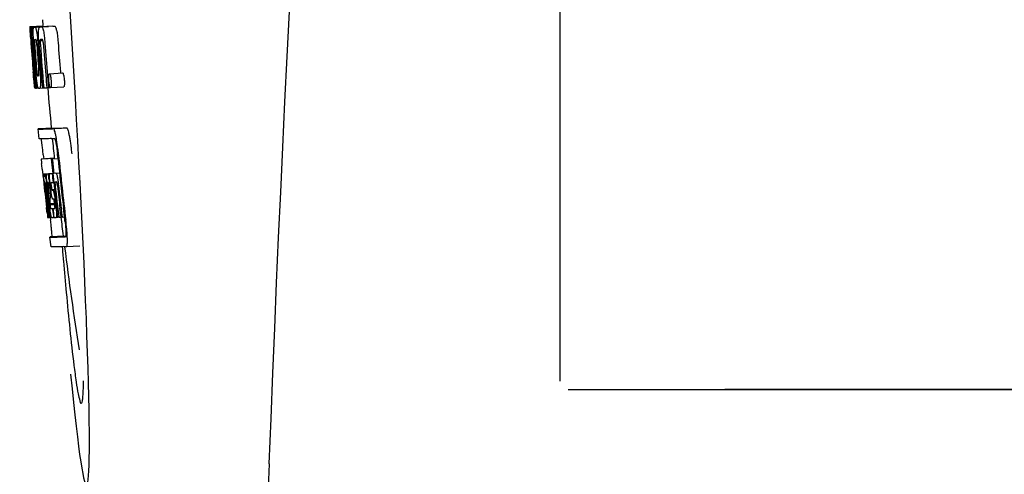
# Model space of a CAD drawing. Units: millimetres. Extents: x 7114 to 11024, y 719 to 6129.
# Drawn here: x 8324 to 8354, y 4715 to 4728 of the extents above; entities that cross this region are included whole.
import ezdxf

# ---------------------------------------------------------------- set-up
doc = ezdxf.new("R2010")
doc.units = ezdxf.units.MM

msp = doc.modelspace()

# ---------------------------------------------------------------- linework, layer by layer
at = {"color": 7, "linetype": 'Continuous'}
for p, q in [((8340.059, 4717.37), (8340.059, 4739.87)), ((8323.961, 4728.149), (8324.36, 4728.174)), ((8323.961, 4728.149), (8323.963, 4728.126)), ((8323.963, 4728.126), (8323.972, 4727.993)), ((8323.994, 4728.126), (8324.023, 4728.128)), ((8323.994, 4728.126), (8323.997, 4728.084)), ((8324.038, 4728.126), (8324.437, 4728.151)), ((8324.038, 4728.126), (8324.041, 4728.083)), ((8324.082, 4728.127), (8324.082, 4728.127)), ((8324.13, 4728.128), (8324.529, 4728.153)), ((8324.481, 4728.152), (8324.13, 4728.13)), ((8324.261, 4728.132), (8324.261, 4728.132)), ((8324.66, 4728.158), (8324.317, 4728.136)), ((8324.348, 4728.356), (8324.36, 4728.175)), ((8324.36, 4728.174), (8324.362, 4728.151)), ((8324.481, 4728.152), (8324.481, 4728.152)), ((8324.66, 4728.158), (8324.66, 4728.158)), ((8323.972, 4727.993), (8323.973, 4727.979)), ((8323.973, 4727.979), (8323.989, 4727.749)), ((8323.989, 4727.775), (8323.987, 4727.806)), ((8323.997, 4728.084), (8324, 4728.042)), ((8324, 4728.042), (8324.008, 4727.917)), ((8324.008, 4727.917), (8324.02, 4727.749)), ((8324.041, 4728.083), (8324.05, 4727.957)), ((8324.05, 4727.957), (8324.065, 4727.746)), ((8323.989, 4727.749), (8323.994, 4727.681)), ((8323.994, 4727.681), (8323.996, 4727.644)), ((8323.996, 4727.644), (8323.998, 4727.616)), ((8324, 4727.616), (8323.998, 4727.644)), ((8324.009, 4727.749), (8323.999, 4727.75)), ((8324.003, 4727.577), (8324, 4727.616)), ((8324.006, 4727.616), (8324.007, 4727.603)), ((8324.007, 4727.603), (8324.011, 4727.539)), ((8324.02, 4727.749), (8324.009, 4727.749)), ((8324.02, 4727.749), (8324.03, 4727.75)), ((8324.03, 4727.752), (8324.029, 4727.771)), ((8324.031, 4727.743), (8324.03, 4727.752)), ((8324.052, 4727.725), (8324.052, 4727.716)), ((8324.058, 4727.749), (8324.057, 4727.749)), ((8324.057, 4727.622), (8324.058, 4727.608)), ((8324.059, 4727.748), (8324.058, 4727.749)), ((8324.065, 4727.746), (8324.075, 4727.746)), ((8324.075, 4727.746), (8324.074, 4727.754)), ((8324.075, 4727.737), (8324.075, 4727.746)), ((8324.201, 4727.68), (8324.204, 4727.635)), ((8324.275, 4727.721), (8324.358, 4727.726)), ((8324.333, 4727.75), (8324.288, 4727.749)), ((8324.343, 4727.751), (8324.333, 4727.75)), ((8324.063, 4726.768), (8324.064, 4726.746)), ((8324.064, 4726.746), (8324.09, 4726.435)), ((8324.103, 4726.653), (8324.113, 4726.654)), ((8324.118, 4726.811), (8324.128, 4726.687)), ((8324.496, 4726.651), (8324.507, 4726.513)), ((8324.555, 4726.715), (8324.955, 4726.741)), ((8324.889, 4726.764), (8324.891, 4726.736)), ((8324.09, 4726.435), (8324.092, 4726.407)), ((8324.092, 4726.407), (8324.103, 4726.279)), ((8324.096, 4726.407), (8324.095, 4726.418)), ((8324.105, 4726.319), (8324.101, 4726.358)), ((8324.128, 4726.345), (8324.134, 4726.276)), ((8324.15, 4726.421), (8324.155, 4726.35)), ((8324.155, 4726.35), (8324.162, 4726.276)), ((8324.507, 4726.513), (8324.508, 4726.499)), ((8324.508, 4726.499), (8324.526, 4726.288)), ((8324.59, 4726.291), (8324.99, 4726.316)), ((8324.103, 4726.279), (8324.113, 4726.28)), ((8324.111, 4726.281), (8324.11, 4726.284)), ((8324.112, 4726.28), (8324.111, 4726.281)), ((8324.115, 4726.277), (8324.113, 4726.277)), ((8324.128, 4726.277), (8324.115, 4726.277)), ((8324.134, 4726.276), (8324.144, 4726.277)), ((8324.144, 4726.276), (8324.143, 4726.284)), ((8324.162, 4726.276), (8324.217, 4726.28)), ((8324.217, 4726.28), (8324.216, 4726.282)), ((8324.264, 4726.278), (8324.342, 4726.283)), ((8324.342, 4726.281), (8324.342, 4726.288)), ((8324.383, 4726.282), (8324.476, 4726.288)), ((8324.476, 4726.286), (8324.476, 4726.292)), ((8324.526, 4726.288), (8324.476, 4726.286)), ((8324.526, 4726.288), (8324.586, 4726.292)), ((8324.582, 4726.295), (8324.579, 4726.298)), ((8324.242, 4724.735), (8324.214, 4725.034)), ((8324.274, 4725.045), (8324.613, 4725.066)), ((8324.612, 4725.066), (8324.613, 4725.059)), ((8324.68, 4725.045), (8325.08, 4725.07)), ((8324.369, 4724.25), (8324.382, 4724.13)), ((8324.817, 4724.135), (8324.805, 4724.25)), ((8324.704, 4724.144), (8324.304, 4724.118)), ((8324.329, 4724.124), (8324.315, 4724.122)), ((8324.329, 4724.124), (8324.704, 4724.148)), ((8324.345, 4724.126), (8324.703, 4724.149)), ((8324.614, 4724.122), (8324.644, 4724.123)), ((8324.644, 4724.123), (8324.817, 4724.134)), ((8324.703, 4724.15), (8324.704, 4724.143)), ((8324.706, 4724.128), (8324.704, 4724.143)), ((8324.338, 4723.816), (8324.357, 4723.646)), ((8324.357, 4723.646), (8324.361, 4723.607)), ((8324.382, 4723.672), (8324.659, 4723.69)), ((8324.398, 4723.642), (8324.402, 4723.622)), ((8324.409, 4723.672), (8324.659, 4723.688)), ((8324.478, 4723.673), (8324.66, 4723.685)), ((8324.639, 4723.678), (8324.66, 4723.68)), ((8324.689, 4723.695), (8324.862, 4723.706)), ((8324.689, 4723.695), (8324.748, 4723.698)), ((8324.361, 4723.607), (8324.364, 4723.577)), ((8324.364, 4723.577), (8324.384, 4723.393)), ((8324.384, 4723.393), (8324.387, 4723.367)), ((8324.387, 4723.367), (8324.4, 4723.243)), ((8324.406, 4723.356), (8324.403, 4723.388)), ((8324.41, 4723.323), (8324.406, 4723.356)), ((8324.412, 4723.3), (8324.41, 4723.323)), ((8324.414, 4723.397), (8324.413, 4723.397)), ((8324.414, 4723.366), (8324.418, 4723.324)), ((8324.437, 4723.396), (8324.437, 4723.39)), ((8324.437, 4723.389), (8324.447, 4723.39)), ((8324.437, 4723.39), (8324.437, 4723.389)), ((8324.437, 4723.389), (8324.439, 4723.363)), ((8324.439, 4723.363), (8324.44, 4723.356)), ((8324.44, 4723.356), (8324.44, 4723.35)), ((8324.44, 4723.35), (8324.456, 4723.351)), ((8324.44, 4723.35), (8324.445, 4723.3)), ((8324.474, 4723.321), (8324.479, 4723.275)), ((8324.508, 4723.403), (8324.504, 4723.403)), ((8324.543, 4723.279), (8324.546, 4723.322)), ((8324.568, 4723.32), (8324.574, 4723.264)), ((8324.596, 4723.195), (8324.578, 4723.358)), ((8324.669, 4723.408), (8324.69, 4723.409)), ((8324.69, 4723.409), (8324.689, 4723.414)), ((8324.753, 4723.423), (8324.732, 4723.423)), ((8324.774, 4723.424), (8324.753, 4723.423)), ((8324.78, 4723.417), (8324.778, 4723.42)), ((8324.892, 4723.424), (8324.891, 4723.433)), ((8324.414, 4723.288), (8324.412, 4723.3)), ((8324.44, 4723.05), (8324.414, 4723.288)), ((8324.42, 4723.303), (8324.422, 4723.289)), ((8324.437, 4723.27), (8324.435, 4723.291)), ((8324.462, 4723.051), (8324.437, 4723.27)), ((8324.445, 4723.3), (8324.446, 4723.293)), ((8324.446, 4723.293), (8324.449, 4723.272)), ((8324.449, 4723.272), (8324.457, 4723.196)), ((8324.465, 4723.273), (8324.461, 4723.306)), ((8324.479, 4723.275), (8324.485, 4723.221)), ((8324.485, 4723.221), (8324.503, 4723.059)), ((8324.514, 4723.09), (8324.493, 4723.276)), ((8324.511, 4723.272), (8324.534, 4723.063)), ((8324.574, 4723.264), (8324.584, 4723.179)), ((8324.581, 4723.06), (8324.579, 4723.022)), ((8324.583, 4723.086), (8324.581, 4723.06)), ((8324.585, 4723.123), (8324.583, 4723.086)), ((8324.584, 4723.179), (8324.587, 4723.151)), ((8324.587, 4723.151), (8324.585, 4723.123)), ((8324.587, 4723.151), (8324.599, 4723.151)), ((8324.608, 4723.312), (8324.615, 4723.248)), ((8324.623, 4723.194), (8324.713, 4723.199)), ((8324.631, 4723.174), (8324.661, 4723.175)), ((8324.444, 4722.855), (8324.468, 4722.648)), ((8324.507, 4722.656), (8324.494, 4722.764)), ((8324.503, 4722.787), (8324.516, 4722.68)), ((8324.568, 4722.765), (8324.714, 4722.774)), ((8324.568, 4722.765), (8324.572, 4722.733)), ((8324.572, 4722.733), (8324.716, 4722.742)), ((8324.572, 4722.733), (8324.577, 4722.696)), ((8324.665, 4722.904), (8324.661, 4722.904)), ((8324.688, 4722.905), (8324.665, 4722.904)), ((8324.717, 4722.738), (8324.708, 4722.814)), ((8324.731, 4722.854), (8324.754, 4722.655)), ((8324.521, 4722.35), (8324.485, 4722.655)), ((8324.486, 4722.484), (8324.494, 4722.418)), ((8324.488, 4722.7), (8324.49, 4722.686)), ((8324.494, 4722.418), (8324.499, 4722.366)), ((8324.543, 4722.351), (8324.507, 4722.656)), ((8324.516, 4722.68), (8324.54, 4722.473)), ((8324.531, 4722.687), (8324.529, 4722.705)), ((8324.535, 4722.658), (8324.531, 4722.687)), ((8324.551, 4722.518), (8324.535, 4722.658)), ((8324.54, 4722.473), (8324.542, 4722.458)), ((8324.542, 4722.458), (8324.555, 4722.344)), ((8324.544, 4722.707), (8324.546, 4722.689)), ((8324.546, 4722.689), (8324.571, 4722.477)), ((8324.556, 4722.475), (8324.551, 4722.518)), ((8324.571, 4722.351), (8324.556, 4722.475)), ((8324.571, 4722.477), (8324.572, 4722.461)), ((8324.572, 4722.461), (8324.583, 4722.371)), ((8324.649, 4722.617), (8324.662, 4722.618)), ((8324.649, 4722.617), (8324.654, 4722.573)), ((8324.654, 4722.573), (8324.675, 4722.392)), ((8324.81, 4722.358), (8324.779, 4722.623)), ((8324.908, 4722.361), (8324.876, 4722.629)), ((8325.013, 4722.368), (8324.981, 4722.636)), ((8324.501, 4722.346), (8324.522, 4722.348)), ((8324.522, 4722.344), (8324.521, 4722.35)), ((8324.523, 4722.344), (8324.522, 4722.344)), ((8324.53, 4722.344), (8324.543, 4722.345)), ((8324.543, 4722.344), (8324.543, 4722.351)), ((8324.545, 4722.344), (8324.543, 4722.344)), ((8324.555, 4722.344), (8324.571, 4722.345)), ((8324.571, 4722.344), (8324.571, 4722.351)), ((8324.574, 4722.344), (8324.571, 4722.344)), ((8324.576, 4722.344), (8324.574, 4722.344)), ((8324.58, 4722.343), (8324.59, 4722.26)), ((8324.583, 4722.371), (8324.586, 4722.344)), ((8324.586, 4722.344), (8324.625, 4722.346)), ((8324.62, 4722.348), (8324.619, 4722.349)), ((8324.621, 4722.346), (8324.62, 4722.348)), ((8324.633, 4722.345), (8324.625, 4722.345)), ((8324.681, 4722.346), (8324.661, 4722.346)), ((8324.675, 4722.392), (8324.681, 4722.346)), ((8324.681, 4722.346), (8324.694, 4722.347)), ((8324.694, 4722.347), (8324.693, 4722.354)), ((8324.759, 4722.349), (8324.811, 4722.352)), ((8324.811, 4722.351), (8324.81, 4722.358)), ((8324.841, 4722.352), (8324.811, 4722.351)), ((8324.841, 4722.352), (8324.908, 4722.356)), ((8324.908, 4722.355), (8324.908, 4722.361)), ((8324.943, 4722.356), (8324.908, 4722.355)), ((8324.943, 4722.356), (8325.014, 4722.361)), ((8325.014, 4722.361), (8325.013, 4722.368)), ((8325.026, 4722.26), (8325.014, 4722.361)), ((8324.611, 4721.452), (8324.573, 4721.75)), ((8324.973, 4721.782), (8324.634, 4721.761)), ((8324.973, 4721.782), (8324.973, 4721.776)), ((8325.04, 4721.761), (8325.04, 4721.761)), ((8325.078, 4721.463), (8325.478, 4721.488)), ((8325.078, 4721.463), (8325.078, 4721.463)), ((8340.309, 4717.12), (8361.327, 4717.12)), ((8361.327, 4717.12), (8345.059, 4717.12))]:
    msp.add_line(p, q, dxfattribs=at)
for centre, radius, start, end in [((9367.613, 4675.654), 1037.132, 172.968171, 177.833615), ((8324.005, 4730.647), 2.522, 270.3986, 270.7495), ((8323.909, 4735.508), 7.383, 271.3383, 271.714), ((8323.267, 4754.238), 26.124, 272.1811, 272.3034), ((8324.308, 4735.539), 7.389, 271.3413, 271.7173), ((8324.411, 4728.089), 0.135, 26.6662, 28.42), ((8323.617, 4755.486), 27.348, 272.1868, 272.3038), ((8368.489, 4730.836), 44.605, 183.9354, 184.1037), ((8437.46, 4735.782), 113.755, 184.11663, 184.54499), ((8325.759, 4727.803), 1.762, 182.7283, 183.0519), ((8327.043, 4727.87), 3.048, 183.0428, 183.2038), ((8437.475, 4735.781), 113.768, 184.13532, 184.54414), ((8437.492, 4735.781), 113.78, 184.15424, 184.51119), ((8343.004, 4728.986), 19.014, 183.7469, 184.1237), ((8437.54, 4735.769), 113.793, 184.10744, 184.78161), ((8324.307, 4727.715), 0.256, 177.2619, 177.714), ((8329.674, 4728.017), 5.631, 183.7566, 184.0198), ((8437.561, 4735.781), 113.797, 184.11854, 184.52132), ((8333.41, 4728.341), 9.355, 183.7032, 184.0928), ((8437.582, 4735.781), 113.792, 184.08571, 184.55087), ((8323.925, 4735.503), 7.755, 271.3711, 271.6426), ((8437.599, 4735.781), 113.785, 184.13415, 184.5025), ((8437.636, 4735.781), 113.759, 184.13427, 184.50962), ((8437.654, 4735.781), 113.742, 184.1073, 184.55127), ((8331.104, 4728.13), 6.885, 183.1162, 184.1096), ((8437.667, 4735.753), 113.72, 184.09264, 184.58624), ((8324.493, 4727.71), 0.218, 177.0617, 178.686), ((8437.687, 4735.781), 113.701, 184.12587, 184.79218), ((8437.722, 4735.781), 113.643, 184.09842, 184.59931), ((8437.739, 4735.781), 113.611, 184.10894, 184.60971), ((8437.739, 4735.781), 113.21, 184.11063, 184.56838), ((8437.516, 4735.816), 113.782, 184.61927, 184.775), ((8437.56, 4735.781), 113.796, 184.58355, 184.71826), ((8324.02, 4733.93), 7.278, 271.3621, 271.6557), ((8437.667, 4735.753), 113.719, 184.58624, 184.77441), ((8437.722, 4735.781), 113.643, 184.59931, 184.78983), ((8329.45, 4726.93), 5.379, 185.5778, 186.1112), ((8324.151, 4727.948), 1.672, 269.7678, 270.374), ((8324.038, 4734.054), 7.779, 271.351, 271.6611), ((8323.66, 4745.671), 19.402, 272.0157, 272.135), ((8437.456, 4735.781), 113.351, 184.80513, 185.42436), ((8323.207, 4758.957), 33.944, 272.2529, 272.4868), ((8322.972, 4764.939), 40.23, 272.3473, 272.4742), ((8437.455, 4735.781), 113.35, 185.59025, 185.88986), ((8320.919, 4724.074), 3.907, 9.9636, 10.7297), ((8320.235, 4723.954), 4.601, 9.4417, 9.9638), ((8319.335, 4723.692), 5.498, 5.8288, 6.2853), ((8316.069, 4723.356), 8.811, 5.8291, 6.2236), ((8437.777, 4735.781), 113.531, 185.82899, 186.83947), ((8245.927, 4715.347), 78.867, 6.16462, 6.28372), ((8437.697, 4735.798), 113.684, 185.89462, 186.25347), ((8437.702, 4735.851), 113.665, 185.92233, 186.13939), ((8437.767, 4735.781), 113.549, 185.88683, 186.11038), ((8324.396, 4724.578), 0.906, 269.1096, 269.5441), ((8324.105, 4723.585), 0.298, 12.5197, 13.862), ((8324.005, 4723.563), 0.401, 11.3968, 12.5396), ((8324.396, 4725.951), 2.279, 270.3478, 270.5884), ((8324.297, 4731.046), 7.375, 271.406, 271.5849), ((8323.97, 4741.361), 17.695, 271.946, 272.1652), ((8437.672, 4735.883), 113.69, 186.16239, 186.2996), ((8437.766, 4735.781), 113.549, 186.11038, 186.24326), ((8336.878, 4724.721), 12.547, 185.8116, 185.9533), ((8338.879, 4724.929), 14.558, 185.9533, 186.0771), ((8324.767, 4723.402), 0.355, 183.6682, 184.0681), ((8324.847, 4723.408), 0.436, 184.1071, 184.7839), ((8325.266, 4723.443), 0.855, 184.7554, 185.1644), ((8324.426, 4724.375), 0.979, 269.2886, 269.5814), ((8331.088, 4724.039), 6.708, 186.125, 186.3019), ((8322.592, 4723.11), 1.851, 7.0216, 7.7012), ((8321.677, 4722.997), 2.774, 6.7147, 7.0276), ((8320.27, 4722.832), 4.19, 6.2843, 6.7066), ((8324.426, 4725.562), 2.166, 270.2968, 270.5307), ((8321.886, 4723.179), 2.587, 8.409, 8.8984), ((8320.829, 4723.022), 3.656, 7.6292, 8.4121), ((8329.523, 4723.887), 5.066, 184.9708, 185.2732), ((8330.467, 4723.974), 6.014, 185.2701, 185.4687), ((8333.421, 4724.266), 8.982, 185.5282, 186.3262), ((8324.325, 4730.812), 7.412, 271.4183, 271.5794), ((8323.239, 4723.329), 1.317, 10.1527, 11.0927), ((8322.647, 4723.223), 1.918, 8.6892, 10.1583), ((8324.437, 4723.367), 0.102, 11.155, 12.3803), ((8321.819, 4723.022), 2.743, 6.2734, 6.6557), ((8319.249, 4722.746), 5.349, 6.5449, 7.2915), ((8317.517, 4722.544), 7.094, 6.2857, 6.5759), ((8330.074, 4723.963), 5.529, 185.7708, 186.2814), ((8323.945, 4742.612), 19.218, 271.9725, 272.1583), ((8437.697, 4735.798), 113.684, 186.25605, 186.65485), ((8324.725, 4723.394), 0.0598, 20.6037, 22.2818), ((8437.744, 4735.781), 113.598, 186.27506, 186.78701), ((8437.767, 4735.781), 113.549, 186.24784, 186.64797), ((8437.476, 4735.781), 113.768, 186.32718, 186.52415), ((8437.528, 4735.781), 113.794, 186.30245, 186.60087), ((8437.513, 4735.773), 113.786, 186.42001, 186.62016), ((8437.555, 4735.781), 113.796, 186.34946, 186.55657), ((8437.543, 4735.781), 113.796, 186.42318, 186.56824), ((8437.569, 4735.781), 113.794, 186.31049, 186.59848), ((8437.581, 4735.781), 113.791, 186.41908, 186.59781), ((8328.029, 4723.663), 3.539, 185.6987, 186.3407), ((8437.591, 4735.781), 113.787, 186.40355, 186.59723), ((8334.848, 4722.736), 10.319, 176.982, 178.1828), ((8334.911, 4722.466), 10.347, 176.9182, 178.3413), ((8437.709, 4735.781), 113.664, 186.29972, 186.78517), ((8437.733, 4735.781), 113.62, 186.30448, 186.64716), ((8324.897, 4723.012), 0.268, 196.0287, 197.9032), ((8249.294, 4714.083), 75.66, 6.37481, 6.49994), ((8437.528, 4735.781), 113.794, 186.60818, 186.78156), ((8331.305, 4723.488), 6.792, 186.5938, 187.0039), ((8324.399, 4730.634), 8.021, 271.3904, 271.7838), ((8324.197, 4737.182), 14.572, 271.8282, 272.0736), ((8437.631, 4735.864), 113.744, 186.68787, 186.82132), ((8324.549, 4723.86), 1.516, 269.8616, 270.1532), ((8324.534, 4725.607), 3.264, 270.7384, 270.9134), ((8324.425, 4730.532), 8.189, 271.4557, 271.6488), ((8324.187, 4738.136), 15.798, 271.8385, 272.0742), ((8437.455, 4735.781), 113.35, 186.80437, 187.09424), ((8319.561, 4721.605), 5.504, 6.3903, 6.8389), ((8316.296, 4721.211), 8.821, 6.4521, 6.8394), ((8323.558, 4755.884), 34.155, 272.258, 272.4874), ((8523.895, 4738.43), 199.675, 184.88004, 185.00323), ((8323.337, 4761.736), 40.311, 272.3491, 272.4753), ((8437.46, 4735.782), 113.355, 187.26133, 188.86183), ((9385.636, 4674.943), 1055.168, 177.832052, 179.096863)]:
    msp.add_arc(centre, radius, start, end, dxfattribs=at)
msp.add_ellipse((8324.765, 4728.62), major_axis=(-0.916, 14.4), ratio=0.028922, start_param=2.442336, end_param=6.979847, dxfattribs=at)
for points, knots in [([(8323.976, 4727.979), (8323.974, 4728.013), (8323.972, 4728.062), (8323.97, 4728.112), (8323.971, 4728.127)], [0, 0, 0, 0, 0.692623, 1, 1, 1, 1]), ([(8323.971, 4728.127), (8323.973, 4728.126), (8323.98, 4728.126), (8323.988, 4728.126), (8323.994, 4728.126)], [0, 0, 0, 0, 0.192087, 1, 1, 1, 1]), ([(8324.018, 4727.971), (8324.017, 4728.008), (8324.016, 4728.059), (8324.019, 4728.111), (8324.023, 4728.126)], [0, 0, 0, 0, 0.710163, 1, 1, 1, 1]), ([(8324.065, 4728.017), (8324.065, 4728.035), (8324.066, 4728.064), (8324.069, 4728.096), (8324.072, 4728.113), (8324.075, 4728.121), (8324.079, 4728.126), (8324.082, 4728.127)], [0, 0, 0, 0, 0.471084, 0.765964, 0.860809, 0.927472, 1, 1, 1, 1]), ([(8324.13, 4728.128), (8324.137, 4728.114), (8324.153, 4728.071), (8324.162, 4728.026), (8324.167, 4727.996)], [0, 0, 0, 0, 0.33567, 1, 1, 1, 1]), ([(8324.226, 4728.007), (8324.227, 4728.028), (8324.23, 4728.061), (8324.237, 4728.098), (8324.244, 4728.117), (8324.25, 4728.127), (8324.256, 4728.132), (8324.261, 4728.132)], [0, 0, 0, 0, 0.454874, 0.74109, 0.835862, 0.906158, 1, 1, 1, 1]), ([(8324.317, 4728.135), (8324.329, 4728.135), (8324.347, 4728.108), (8324.361, 4728.067), (8324.37, 4728.033), (8324.375, 4728.012)], [0, 0, 0, 0, 0.25878, 0.546975, 1, 1, 1, 1]), ([(8324.775, 4728.038), (8324.77, 4728.058), (8324.761, 4728.093), (8324.746, 4728.133), (8324.728, 4728.16), (8324.716, 4728.16)], [0, 0, 0, 0, 0.452873, 0.741025, 1, 1, 1, 1]), ([(8323.987, 4727.806), (8323.986, 4727.823), (8323.982, 4727.881), (8323.978, 4727.939), (8323.976, 4727.979)], [0, 0, 0, 0, 0.2981, 1, 1, 1, 1]), ([(8324.029, 4727.771), (8324.028, 4727.79), (8324.024, 4727.857), (8324.02, 4727.923), (8324.018, 4727.971)], [0, 0, 0, 0, 0.281744, 1, 1, 1, 1]), ([(8324.074, 4727.754), (8324.071, 4727.807), (8324.066, 4727.894), (8324.064, 4727.982), (8324.065, 4728.017)], [0, 0, 0, 0, 0.59993, 1, 1, 1, 1]), ([(8324.167, 4727.996), (8324.174, 4727.953), (8324.188, 4727.848), (8324.196, 4727.742), (8324.201, 4727.68)], [0, 0, 0, 0, 0.411361, 1, 1, 1, 1]), ([(8324.23, 4727.756), (8324.227, 4727.806), (8324.224, 4727.889), (8324.224, 4727.973), (8324.226, 4728.007)], [0, 0, 0, 0, 0.590388, 1, 1, 1, 1]), ([(8324.375, 4728.012), (8324.386, 4727.962), (8324.404, 4727.839), (8324.415, 4727.714), (8324.42, 4727.641)], [0, 0, 0, 0, 0.410915, 1, 1, 1, 1]), ([(8324.775, 4728.038), (8324.786, 4727.988), (8324.804, 4727.864), (8324.815, 4727.74), (8324.82, 4727.666)], [0, 0, 0, 0, 0.410911, 1, 1, 1, 1]), ([(8323.999, 4727.75), (8323.999, 4727.75), (8323.999, 4727.746), (8323.998, 4727.742), (8323.999, 4727.732), (8323.999, 4727.724), (8323.999, 4727.719)], [0, 0, 0, 0, 0.050174, 0.211122, 0.513193, 1, 1, 1, 1]), ([(8324, 4727.7), (8324, 4727.695), (8324.002, 4727.667), (8324.004, 4727.639), (8324.006, 4727.616)], [0, 0, 0, 0, 0.200188, 1, 1, 1, 1]), ([(8324.057, 4727.749), (8324.055, 4727.749), (8324.052, 4727.739), (8324.052, 4727.733), (8324.052, 4727.727)], [0, 0, 0, 0, 0.245483, 1, 1, 1, 1]), ([(8324.052, 4727.716), (8324.052, 4727.711), (8324.052, 4727.689), (8324.054, 4727.666), (8324.055, 4727.648)], [0, 0, 0, 0, 0.188561, 1, 1, 1, 1]), ([(8324.111, 4727.75), (8324.108, 4727.75), (8324.105, 4727.736), (8324.104, 4727.711), (8324.105, 4727.653), (8324.109, 4727.607), (8324.111, 4727.578)], [0, 0, 0, 0, 0.040429, 0.178573, 0.504033, 1, 1, 1, 1]), ([(8324.174, 4727.58), (8324.172, 4727.608), (8324.168, 4727.654), (8324.161, 4727.712), (8324.156, 4727.738), (8324.15, 4727.751), (8324.147, 4727.751)], [0, 0, 0, 0, 0.486694, 0.81274, 0.955357, 1, 1, 1, 1]), ([(8324.275, 4727.715), (8324.274, 4727.697), (8324.276, 4727.659), (8324.278, 4727.621), (8324.28, 4727.601)], [0, 0, 0, 0, 0.452886, 1, 1, 1, 1]), ([(8324.288, 4727.749), (8324.285, 4727.749), (8324.28, 4727.744), (8324.277, 4727.734), (8324.275, 4727.726), (8324.275, 4727.721)], [0, 0, 0, 0, 0.271904, 0.535263, 1, 1, 1, 1]), ([(8324.358, 4727.731), (8324.356, 4727.736), (8324.353, 4727.744), (8324.346, 4727.751), (8324.343, 4727.751)], [0, 0, 0, 0, 0.673925, 1, 1, 1, 1]), ([(8324.369, 4727.659), (8324.368, 4727.676), (8324.366, 4727.7), (8324.36, 4727.723), (8324.358, 4727.731)], [0, 0, 0, 0, 0.674307, 1, 1, 1, 1]), ([(8324.065, 4726.832), (8324.066, 4726.819), (8324.069, 4726.777), (8324.073, 4726.735), (8324.076, 4726.705)], [0, 0, 0, 0, 0.297239, 1, 1, 1, 1]), ([(8324.095, 4726.418), (8324.093, 4726.439), (8324.082, 4726.555), (8324.072, 4726.672), (8324.065, 4726.768)], [0, 0, 0, 0, 0.178524, 1, 1, 1, 1]), ([(8324.076, 4726.705), (8324.076, 4726.698), (8324.078, 4726.687), (8324.079, 4726.674), (8324.08, 4726.666), (8324.081, 4726.661), (8324.081, 4726.657), (8324.082, 4726.655), (8324.082, 4726.654), (8324.082, 4726.654)], [0, 0, 0, 0, 0.448579, 0.625166, 0.766856, 0.872303, 0.943937, 0.985173, 1, 1, 1, 1]), ([(8324.082, 4726.654), (8324.083, 4726.654), (8324.09, 4726.653), (8324.097, 4726.653), (8324.103, 4726.653)], [0, 0, 0, 0, 0.200787, 1, 1, 1, 1]), ([(8324.187, 4726.4), (8324.18, 4726.447), (8324.165, 4726.565), (8324.155, 4726.682), (8324.149, 4726.753)], [0, 0, 0, 0, 0.401836, 1, 1, 1, 1]), ([(8324.166, 4726.849), (8324.167, 4726.835), (8324.171, 4726.786), (8324.175, 4726.737), (8324.18, 4726.701)], [0, 0, 0, 0, 0.275745, 1, 1, 1, 1]), ([(8324.18, 4726.701), (8324.182, 4726.688), (8324.184, 4726.672), (8324.19, 4726.656), (8324.192, 4726.654), (8324.193, 4726.654)], [0, 0, 0, 0, 0.806978, 0.938843, 1, 1, 1, 1]), ([(8324.231, 4726.655), (8324.232, 4726.655), (8324.234, 4726.657), (8324.237, 4726.669), (8324.238, 4726.701), (8324.236, 4726.759), (8324.232, 4726.808), (8324.23, 4726.837)], [0, 0, 0, 0, 0.014854, 0.045462, 0.196655, 0.533203, 1, 1, 1, 1]), ([(8324.271, 4726.756), (8324.276, 4726.687), (8324.284, 4726.572), (8324.286, 4726.456), (8324.285, 4726.409)], [0, 0, 0, 0, 0.593343, 1, 1, 1, 1]), ([(8324.538, 4726.502), (8324.536, 4726.532), (8324.533, 4726.583), (8324.534, 4726.634), (8324.536, 4726.654)], [0, 0, 0, 0, 0.604587, 1, 1, 1, 1]), ([(8324.536, 4726.654), (8324.536, 4726.656), (8324.537, 4726.663), (8324.537, 4726.67), (8324.538, 4726.675)], [0, 0, 0, 0, 0.268253, 1, 1, 1, 1]), ([(8324.538, 4726.675), (8324.539, 4726.681), (8324.541, 4726.691), (8324.545, 4726.705), (8324.55, 4726.715), (8324.555, 4726.715)], [0, 0, 0, 0, 0.405409, 0.697806, 1, 1, 1, 1]), ([(8324.555, 4726.715), (8324.558, 4726.716), (8324.564, 4726.711), (8324.574, 4726.691), (8324.58, 4726.671), (8324.585, 4726.655)], [0, 0, 0, 0, 0.108561, 0.302539, 1, 1, 1, 1]), ([(8324.585, 4726.655), (8324.59, 4726.635), (8324.6, 4726.584), (8324.606, 4726.533), (8324.608, 4726.501)], [0, 0, 0, 0, 0.393066, 1, 1, 1, 1]), ([(8324.955, 4726.741), (8324.957, 4726.741), (8324.964, 4726.736), (8324.974, 4726.716), (8324.98, 4726.696), (8324.985, 4726.681)], [0, 0, 0, 0, 0.10871, 0.302719, 1, 1, 1, 1]), ([(8324.985, 4726.681), (8324.99, 4726.661), (8325, 4726.61), (8325.006, 4726.558), (8325.008, 4726.527)], [0, 0, 0, 0, 0.392552, 1, 1, 1, 1]), ([(8324.11, 4726.284), (8324.11, 4726.286), (8324.108, 4726.297), (8324.106, 4726.309), (8324.105, 4726.319)], [0, 0, 0, 0, 0.165154, 1, 1, 1, 1]), ([(8324.216, 4726.282), (8324.213, 4726.286), (8324.208, 4726.298), (8324.202, 4726.322), (8324.194, 4726.357), (8324.19, 4726.385), (8324.187, 4726.4)], [0, 0, 0, 0, 0.11742, 0.315051, 0.606546, 1, 1, 1, 1]), ([(8324.285, 4726.409), (8324.284, 4726.388), (8324.283, 4726.36), (8324.28, 4726.326), (8324.278, 4726.308), (8324.275, 4726.295), (8324.272, 4726.285), (8324.267, 4726.279), (8324.264, 4726.278)], [0, 0, 0, 0, 0.456529, 0.625094, 0.756979, 0.855857, 0.925783, 1, 1, 1, 1]), ([(8324.561, 4726.345), (8324.559, 4726.354), (8324.547, 4726.405), (8324.542, 4726.458), (8324.538, 4726.502)], [0, 0, 0, 0, 0.174373, 1, 1, 1, 1]), ([(8324.579, 4726.298), (8324.575, 4726.304), (8324.568, 4726.319), (8324.564, 4726.335), (8324.561, 4726.345)], [0, 0, 0, 0, 0.378277, 1, 1, 1, 1]), ([(8324.61, 4726.349), (8324.609, 4726.34), (8324.607, 4726.324), (8324.603, 4726.305), (8324.596, 4726.291), (8324.59, 4726.291)], [0, 0, 0, 0, 0.431653, 0.724676, 1, 1, 1, 1]), ([(8324.608, 4726.501), (8324.61, 4726.485), (8324.613, 4726.434), (8324.613, 4726.383), (8324.61, 4726.349)], [0, 0, 0, 0, 0.324125, 1, 1, 1, 1]), ([(8325.01, 4726.374), (8325.009, 4726.365), (8325.007, 4726.35), (8325.003, 4726.331), (8324.996, 4726.317), (8324.99, 4726.316)], [0, 0, 0, 0, 0.431502, 0.724466, 1, 1, 1, 1]), ([(8325.008, 4726.527), (8325.01, 4726.51), (8325.013, 4726.459), (8325.013, 4726.408), (8325.01, 4726.374)], [0, 0, 0, 0, 0.324267, 1, 1, 1, 1]), ([(8324.113, 4726.277), (8324.113, 4726.277), (8324.112, 4726.278), (8324.112, 4726.279), (8324.112, 4726.28)], [0, 0, 0, 0, 0.124719, 1, 1, 1, 1]), ([(8324.222, 4726.277), (8324.221, 4726.277), (8324.219, 4726.278), (8324.218, 4726.28), (8324.217, 4726.28)], [0, 0, 0, 0, 0.689774, 1, 1, 1, 1]), ([(8324.274, 4725.045), (8324.265, 4725.044), (8324.25, 4725.042), (8324.232, 4725.039), (8324.223, 4725.037), (8324.218, 4725.036), (8324.215, 4725.035), (8324.214, 4725.034), (8324.214, 4725.034)], [0, 0, 0, 0, 0.433764, 0.744018, 0.852955, 0.931275, 0.979431, 1, 1, 1, 1]), ([(8324.214, 4725.034), (8324.214, 4725.033), (8324.216, 4725.033), (8324.22, 4725.032), (8324.226, 4725.032), (8324.235, 4725.031), (8324.247, 4725.031), (8324.267, 4725.031), (8324.299, 4725.031), (8324.346, 4725.032), (8324.402, 4725.034), (8324.468, 4725.036), (8324.516, 4725.038), (8324.542, 4725.039)], [0, 0, 0, 0, 0.004992, 0.017133, 0.03691, 0.064406, 0.09965, 0.142654, 0.251963, 0.392356, 0.563833, 0.766385, 1, 1, 1, 1]), ([(8324.613, 4725.059), (8324.613, 4725.059), (8324.617, 4725.058), (8324.621, 4725.057), (8324.631, 4725.057), (8324.644, 4725.056), (8324.66, 4725.056), (8324.689, 4725.056), (8324.735, 4725.057), (8324.801, 4725.059), (8324.881, 4725.062), (8324.976, 4725.066), (8325.044, 4725.068), (8325.08, 4725.07)], [0, 0, 0, 0, 0.004705, 0.016736, 0.036455, 0.063921, 0.099154, 0.142162, 0.251515, 0.391988, 0.563572, 0.76625, 1, 1, 1, 1]), ([(8324.757, 4724.801), (8324.751, 4724.836), (8324.738, 4724.897), (8324.719, 4724.973), (8324.703, 4725.019), (8324.69, 4725.04), (8324.683, 4725.045), (8324.68, 4725.045)], [0, 0, 0, 0, 0.408005, 0.715184, 0.911053, 0.966992, 1, 1, 1, 1]), ([(8325.08, 4725.07), (8325.083, 4725.07), (8325.09, 4725.066), (8325.102, 4725.046), (8325.118, 4725.002), (8325.137, 4724.93), (8325.157, 4724.832), (8325.178, 4724.713), (8325.198, 4724.578), (8325.217, 4724.43), (8325.229, 4724.329), (8325.234, 4724.277)], [0, 0, 0, 0, 0.010176, 0.027178, 0.086419, 0.179305, 0.302897, 0.452743, 0.623242, 0.808041, 1, 1, 1, 1]), ([(8324.62, 4724.742), (8324.59, 4724.741), (8324.535, 4724.739), (8324.459, 4724.736), (8324.394, 4724.734), (8324.341, 4724.733), (8324.304, 4724.732), (8324.281, 4724.732), (8324.267, 4724.732), (8324.257, 4724.733), (8324.249, 4724.733), (8324.245, 4724.734), (8324.242, 4724.735), (8324.242, 4724.735)], [0, 0, 0, 0, 0.233654, 0.436247, 0.607761, 0.748184, 0.857515, 0.900524, 0.935768, 0.963258, 0.983018, 0.995122, 1, 1, 1, 1]), ([(8324.369, 4724.25), (8324.364, 4724.304), (8324.353, 4724.407), (8324.336, 4724.547), (8324.322, 4724.653), (8324.313, 4724.711), (8324.308, 4724.732)], [0, 0, 0, 0, 0.337165, 0.636748, 0.866013, 1, 1, 1, 1]), ([(8324.709, 4724.746), (8324.71, 4724.746), (8324.714, 4724.743), (8324.722, 4724.732), (8324.731, 4724.708), (8324.742, 4724.667), (8324.754, 4724.613), (8324.766, 4724.545), (8324.783, 4724.438), (8324.794, 4724.353), (8324.8, 4724.294)], [0, 0, 0, 0, 0.010355, 0.027224, 0.08546, 0.176699, 0.298518, 0.44704, 0.61731, 1, 1, 1, 1]), ([(8324.827, 4724.312), (8324.824, 4724.347), (8324.808, 4724.479), (8324.79, 4724.612), (8324.774, 4724.708)], [0, 0, 0, 0, 0.265625, 1, 1, 1, 1]), ([(8324.304, 4724.118), (8324.305, 4724.118), (8324.305, 4724.116), (8324.305, 4724.113), (8324.306, 4724.107), (8324.307, 4724.102), (8324.307, 4724.098)], [0, 0, 0, 0, 0.046375, 0.190407, 0.47597, 1, 1, 1, 1]), ([(8324.307, 4724.098), (8324.308, 4724.093), (8324.312, 4724.053), (8324.317, 4724.013), (8324.32, 4723.979)], [0, 0, 0, 0, 0.148855, 1, 1, 1, 1]), ([(8324.315, 4724.122), (8324.314, 4724.122), (8324.314, 4724.12), (8324.314, 4724.12), (8324.314, 4724.119)], [0, 0, 0, 0, 0.284489, 1, 1, 1, 1]), ([(8324.384, 4723.579), (8324.383, 4723.597), (8324.381, 4723.624), (8324.379, 4723.652), (8324.38, 4723.661)], [0, 0, 0, 0, 0.653497, 1, 1, 1, 1]), ([(8324.38, 4723.661), (8324.38, 4723.664), (8324.38, 4723.667), (8324.381, 4723.672), (8324.382, 4723.672)], [0, 0, 0, 0, 0.746126, 1, 1, 1, 1]), ([(8324.389, 4723.672), (8324.389, 4723.672), (8324.39, 4723.671), (8324.392, 4723.666), (8324.394, 4723.661), (8324.395, 4723.657)], [0, 0, 0, 0, 0.088187, 0.271557, 1, 1, 1, 1]), ([(8324.402, 4723.622), (8324.402, 4723.619), (8324.404, 4723.606), (8324.407, 4723.592), (8324.408, 4723.581)], [0, 0, 0, 0, 0.215093, 1, 1, 1, 1]), ([(8324.408, 4723.581), (8324.408, 4723.589), (8324.406, 4723.611), (8324.405, 4723.633), (8324.406, 4723.647)], [0, 0, 0, 0, 0.344953, 1, 1, 1, 1]), ([(8324.406, 4723.647), (8324.406, 4723.651), (8324.406, 4723.657), (8324.407, 4723.665), (8324.407, 4723.669), (8324.409, 4723.672), (8324.409, 4723.672)], [0, 0, 0, 0, 0.395658, 0.70507, 0.909528, 1, 1, 1, 1]), ([(8324.419, 4723.672), (8324.421, 4723.672), (8324.424, 4723.664), (8324.429, 4723.65), (8324.435, 4723.619), (8324.439, 4723.594), (8324.442, 4723.579)], [0, 0, 0, 0, 0.057909, 0.216352, 0.516147, 1, 1, 1, 1]), ([(8324.468, 4723.574), (8324.467, 4723.59), (8324.467, 4723.617), (8324.468, 4723.646), (8324.47, 4723.661), (8324.472, 4723.668), (8324.475, 4723.673), (8324.478, 4723.673)], [0, 0, 0, 0, 0.476905, 0.772598, 0.866675, 0.931917, 1, 1, 1, 1]), ([(8324.501, 4723.674), (8324.503, 4723.674), (8324.509, 4723.667), (8324.515, 4723.651), (8324.523, 4723.621), (8324.528, 4723.597), (8324.531, 4723.583)], [0, 0, 0, 0, 0.073163, 0.240949, 0.53986, 1, 1, 1, 1]), ([(8324.56, 4723.59), (8324.56, 4723.604), (8324.56, 4723.626), (8324.561, 4723.652), (8324.564, 4723.665), (8324.566, 4723.672), (8324.569, 4723.676), (8324.571, 4723.676)], [0, 0, 0, 0, 0.467578, 0.764485, 0.859929, 0.926771, 1, 1, 1, 1]), ([(8324.748, 4723.698), (8324.752, 4723.698), (8324.76, 4723.691), (8324.767, 4723.679), (8324.771, 4723.669), (8324.773, 4723.664)], [0, 0, 0, 0, 0.314117, 0.597175, 1, 1, 1, 1]), ([(8324.773, 4723.664), (8324.779, 4723.649), (8324.789, 4723.609), (8324.797, 4723.569), (8324.801, 4723.546)], [0, 0, 0, 0, 0.403151, 1, 1, 1, 1]), ([(8324.396, 4723.45), (8324.395, 4723.462), (8324.391, 4723.505), (8324.387, 4723.548), (8324.384, 4723.579)], [0, 0, 0, 0, 0.287295, 1, 1, 1, 1]), ([(8324.413, 4723.397), (8324.413, 4723.397), (8324.412, 4723.395), (8324.412, 4723.393), (8324.412, 4723.387), (8324.412, 4723.382), (8324.413, 4723.379)], [0, 0, 0, 0, 0.052478, 0.195796, 0.480051, 1, 1, 1, 1]), ([(8324.422, 4723.387), (8324.422, 4723.389), (8324.421, 4723.392), (8324.42, 4723.396), (8324.419, 4723.396)], [0, 0, 0, 0, 0.716533, 1, 1, 1, 1]), ([(8324.427, 4723.358), (8324.426, 4723.361), (8324.425, 4723.371), (8324.423, 4723.381), (8324.422, 4723.387)], [0, 0, 0, 0, 0.336357, 1, 1, 1, 1]), ([(8324.455, 4723.354), (8324.454, 4723.362), (8324.453, 4723.373), (8324.45, 4723.387), (8324.448, 4723.393), (8324.447, 4723.397), (8324.446, 4723.397)], [0, 0, 0, 0, 0.520263, 0.811509, 0.951633, 1, 1, 1, 1]), ([(8324.452, 4723.508), (8324.454, 4723.493), (8324.462, 4723.431), (8324.469, 4723.369), (8324.474, 4723.321)], [0, 0, 0, 0, 0.230466, 1, 1, 1, 1]), ([(8324.461, 4723.306), (8324.461, 4723.31), (8324.459, 4723.326), (8324.457, 4723.342), (8324.455, 4723.354)], [0, 0, 0, 0, 0.265449, 1, 1, 1, 1]), ([(8324.476, 4723.448), (8324.475, 4723.461), (8324.472, 4723.503), (8324.469, 4723.545), (8324.468, 4723.574)], [0, 0, 0, 0, 0.301422, 1, 1, 1, 1]), ([(8324.504, 4723.403), (8324.504, 4723.402), (8324.502, 4723.399), (8324.502, 4723.392), (8324.502, 4723.377), (8324.503, 4723.365), (8324.503, 4723.357)], [0, 0, 0, 0, 0.052356, 0.198885, 0.497563, 1, 1, 1, 1]), ([(8324.503, 4723.357), (8324.503, 4723.353), (8324.504, 4723.338), (8324.506, 4723.323), (8324.507, 4723.311)], [0, 0, 0, 0, 0.225615, 1, 1, 1, 1]), ([(8324.537, 4723.389), (8324.536, 4723.393), (8324.535, 4723.398), (8324.531, 4723.403), (8324.529, 4723.403)], [0, 0, 0, 0, 0.76209, 1, 1, 1, 1]), ([(8324.544, 4723.34), (8324.543, 4723.345), (8324.541, 4723.36), (8324.54, 4723.376), (8324.537, 4723.386)], [0, 0, 0, 0, 0.290275, 1, 1, 1, 1]), ([(8324.543, 4723.513), (8324.544, 4723.506), (8324.548, 4723.477), (8324.552, 4723.448), (8324.555, 4723.425)], [0, 0, 0, 0, 0.230513, 1, 1, 1, 1]), ([(8324.573, 4723.407), (8324.571, 4723.425), (8324.566, 4723.486), (8324.561, 4723.547), (8324.56, 4723.59)], [0, 0, 0, 0, 0.296058, 1, 1, 1, 1]), ([(8324.606, 4723.406), (8324.606, 4723.406), (8324.604, 4723.405), (8324.6, 4723.399), (8324.601, 4723.394), (8324.6, 4723.39)], [0, 0, 0, 0, 0.108447, 0.345299, 1, 1, 1, 1]), ([(8324.6, 4723.39), (8324.6, 4723.389), (8324.601, 4723.384), (8324.601, 4723.379), (8324.601, 4723.376)], [0, 0, 0, 0, 0.189948, 1, 1, 1, 1]), ([(8324.601, 4723.376), (8324.602, 4723.371), (8324.603, 4723.349), (8324.606, 4723.328), (8324.608, 4723.312)], [0, 0, 0, 0, 0.238589, 1, 1, 1, 1]), ([(8324.732, 4723.423), (8324.73, 4723.423), (8324.727, 4723.418), (8324.726, 4723.411), (8324.725, 4723.4), (8324.725, 4723.384), (8324.726, 4723.353), (8324.729, 4723.327), (8324.731, 4723.309)], [0, 0, 0, 0, 0.05067, 0.10575, 0.195076, 0.331394, 0.521331, 1, 1, 1, 1]), ([(8324.778, 4723.42), (8324.778, 4723.421), (8324.777, 4723.422), (8324.775, 4723.424), (8324.774, 4723.424)], [0, 0, 0, 0, 0.368196, 1, 1, 1, 1]), ([(8324.787, 4723.393), (8324.786, 4723.395), (8324.785, 4723.403), (8324.783, 4723.41), (8324.781, 4723.415)], [0, 0, 0, 0, 0.315377, 1, 1, 1, 1]), ([(8324.799, 4723.304), (8324.799, 4723.312), (8324.795, 4723.342), (8324.791, 4723.371), (8324.787, 4723.393)], [0, 0, 0, 0, 0.272606, 1, 1, 1, 1]), ([(8324.801, 4723.546), (8324.804, 4723.533), (8324.814, 4723.473), (8324.822, 4723.412), (8324.827, 4723.365)], [0, 0, 0, 0, 0.217978, 1, 1, 1, 1]), ([(8324.605, 4723.122), (8324.605, 4723.128), (8324.601, 4723.152), (8324.599, 4723.177), (8324.596, 4723.195)], [0, 0, 0, 0, 0.241321, 1, 1, 1, 1]), ([(8324.616, 4723.052), (8324.615, 4723.058), (8324.611, 4723.081), (8324.608, 4723.104), (8324.605, 4723.122)], [0, 0, 0, 0, 0.230397, 1, 1, 1, 1]), ([(8324.615, 4723.248), (8324.615, 4723.242), (8324.617, 4723.224), (8324.62, 4723.206), (8324.623, 4723.194)], [0, 0, 0, 0, 0.32233, 1, 1, 1, 1]), ([(8324.639, 4722.938), (8324.635, 4722.953), (8324.626, 4722.991), (8324.62, 4723.029), (8324.616, 4723.052)], [0, 0, 0, 0, 0.402564, 1, 1, 1, 1]), ([(8324.623, 4723.194), (8324.624, 4723.188), (8324.625, 4723.183), (8324.629, 4723.174), (8324.631, 4723.174)], [0, 0, 0, 0, 0.76929, 1, 1, 1, 1]), ([(8324.661, 4723.175), (8324.663, 4723.175), (8324.67, 4723.167), (8324.677, 4723.151), (8324.686, 4723.121), (8324.691, 4723.098), (8324.694, 4723.084)], [0, 0, 0, 0, 0.083352, 0.265896, 0.569771, 1, 1, 1, 1]), ([(8324.694, 4723.084), (8324.698, 4723.07), (8324.713, 4722.994), (8324.723, 4722.917), (8324.731, 4722.854)], [0, 0, 0, 0, 0.186936, 1, 1, 1, 1]), ([(8324.654, 4722.906), (8324.652, 4722.908), (8324.647, 4722.916), (8324.644, 4722.924), (8324.642, 4722.93)], [0, 0, 0, 0, 0.352428, 1, 1, 1, 1]), ([(8324.661, 4722.904), (8324.659, 4722.904), (8324.657, 4722.904), (8324.655, 4722.906), (8324.654, 4722.906)], [0, 0, 0, 0, 0.708284, 1, 1, 1, 1]), ([(8324.698, 4722.885), (8324.697, 4722.889), (8324.695, 4722.894), (8324.693, 4722.901), (8324.69, 4722.905), (8324.688, 4722.905)], [0, 0, 0, 0, 0.494694, 0.765163, 1, 1, 1, 1]), ([(8324.708, 4722.814), (8324.706, 4722.827), (8324.703, 4722.851), (8324.7, 4722.875), (8324.698, 4722.885)], [0, 0, 0, 0, 0.559268, 1, 1, 1, 1]), ([(8324.725, 4722.656), (8324.724, 4722.663), (8324.722, 4722.69), (8324.719, 4722.717), (8324.717, 4722.738)], [0, 0, 0, 0, 0.235034, 1, 1, 1, 1]), ([(8324.589, 4722.479), (8324.587, 4722.492), (8324.577, 4722.552), (8324.569, 4722.612), (8324.563, 4722.66)], [0, 0, 0, 0, 0.211126, 1, 1, 1, 1]), ([(8324.577, 4722.696), (8324.578, 4722.683), (8324.581, 4722.661), (8324.585, 4722.639), (8324.587, 4722.63)], [0, 0, 0, 0, 0.595328, 1, 1, 1, 1]), ([(8324.587, 4722.63), (8324.588, 4722.626), (8324.588, 4722.621), (8324.592, 4722.615), (8324.594, 4722.615)], [0, 0, 0, 0, 0.765854, 1, 1, 1, 1]), ([(8324.61, 4722.374), (8324.606, 4722.388), (8324.599, 4722.423), (8324.593, 4722.458), (8324.589, 4722.479)], [0, 0, 0, 0, 0.397689, 1, 1, 1, 1]), ([(8324.724, 4722.619), (8324.725, 4722.619), (8324.725, 4722.62), (8324.725, 4722.621), (8324.725, 4722.621)], [0, 0, 0, 0, 0.612311, 1, 1, 1, 1]), ([(8324.725, 4722.621), (8324.726, 4722.625), (8324.726, 4722.637), (8324.725, 4722.649), (8324.725, 4722.656)], [0, 0, 0, 0, 0.332658, 1, 1, 1, 1]), ([(8324.754, 4722.655), (8324.756, 4722.634), (8324.764, 4722.562), (8324.768, 4722.491), (8324.769, 4722.441)], [0, 0, 0, 0, 0.303211, 1, 1, 1, 1]), ([(8324.769, 4722.441), (8324.769, 4722.427), (8324.769, 4722.404), (8324.768, 4722.377), (8324.766, 4722.362), (8324.764, 4722.355), (8324.761, 4722.349), (8324.759, 4722.349)], [0, 0, 0, 0, 0.433633, 0.74245, 0.848347, 0.92356, 1, 1, 1, 1]), ([(8324.499, 4722.366), (8324.5, 4722.362), (8324.5, 4722.357), (8324.501, 4722.351), (8324.501, 4722.348), (8324.501, 4722.347), (8324.501, 4722.346)], [0, 0, 0, 0, 0.556368, 0.834289, 0.961767, 1, 1, 1, 1]), ([(8324.636, 4721.778), (8324.636, 4721.801), (8324.632, 4721.86), (8324.623, 4721.967), (8324.608, 4722.106), (8324.597, 4722.207), (8324.59, 4722.26)], [0, 0, 0, 0, 0.139156, 0.369776, 0.667313, 1, 1, 1, 1]), ([(8324.619, 4722.349), (8324.618, 4722.351), (8324.614, 4722.359), (8324.612, 4722.367), (8324.61, 4722.374)], [0, 0, 0, 0, 0.165631, 1, 1, 1, 1]), ([(8325.031, 4722.217), (8325.037, 4722.158), (8325.046, 4722.073), (8325.053, 4721.965), (8325.055, 4721.897), (8325.056, 4721.842), (8325.053, 4721.8), (8325.05, 4721.776), (8325.044, 4721.761), (8325.04, 4721.761)], [0, 0, 0, 0, 0.385573, 0.556772, 0.705723, 0.827381, 0.917847, 0.974789, 1, 1, 1, 1]), ([(8325.078, 4721.463), (8325.08, 4721.463), (8325.086, 4721.467), (8325.09, 4721.479), (8325.095, 4721.497), (8325.098, 4721.521), (8325.1, 4721.552), (8325.102, 4721.605), (8325.102, 4721.684), (8325.097, 4721.794), (8325.086, 4721.969), (8325.072, 4722.107), (8325.062, 4722.202)], [0, 0, 0, 0, 0.009935, 0.026096, 0.050395, 0.083183, 0.124396, 0.173798, 0.295559, 0.444526, 0.61562, 1, 1, 1, 1]), ([(8324.634, 4721.761), (8324.625, 4721.76), (8324.61, 4721.758), (8324.592, 4721.755), (8324.582, 4721.753), (8324.578, 4721.752), (8324.575, 4721.751), (8324.573, 4721.751), (8324.573, 4721.75)], [0, 0, 0, 0, 0.434422, 0.744875, 0.853741, 0.931876, 0.979741, 1, 1, 1, 1]), ([(8324.573, 4721.75), (8324.574, 4721.75), (8324.576, 4721.749), (8324.58, 4721.748), (8324.586, 4721.748), (8324.595, 4721.747), (8324.607, 4721.747), (8324.628, 4721.747), (8324.66, 4721.747), (8324.706, 4721.748), (8324.763, 4721.75), (8324.83, 4721.752), (8324.878, 4721.754), (8324.903, 4721.755)], [0, 0, 0, 0, 0.00506, 0.017278, 0.037123, 0.064676, 0.099965, 0.143002, 0.25234, 0.392713, 0.56412, 0.766554, 1, 1, 1, 1]), ([(8324.634, 4721.761), (8324.634, 4721.761), (8324.635, 4721.763), (8324.636, 4721.768), (8324.636, 4721.774), (8324.636, 4721.778)], [0, 0, 0, 0, 0.085218, 0.274915, 1, 1, 1, 1]), ([(8324.973, 4721.776), (8324.973, 4721.775), (8324.976, 4721.774), (8324.979, 4721.774), (8324.985, 4721.773), (8324.997, 4721.773), (8325.019, 4721.772), (8325.037, 4721.773), (8325.048, 4721.773)], [0, 0, 0, 0, 0.020446, 0.069013, 0.147704, 0.256877, 0.567073, 1, 1, 1, 1]), ([(8324.989, 4721.459), (8324.959, 4721.458), (8324.904, 4721.455), (8324.828, 4721.453), (8324.763, 4721.451), (8324.71, 4721.449), (8324.673, 4721.449), (8324.649, 4721.449), (8324.636, 4721.449), (8324.626, 4721.449), (8324.618, 4721.45), (8324.614, 4721.451), (8324.611, 4721.451), (8324.611, 4721.452)], [0, 0, 0, 0, 0.233511, 0.436002, 0.607456, 0.747861, 0.857215, 0.900252, 0.935534, 0.963072, 0.98289, 0.995059, 1, 1, 1, 1]), ([(8324.981, 4721.016), (8325.009, 4720.698), (8325.105, 4719.64), (8325.209, 4718.582), (8325.301, 4717.845)], [0, 0, 0, 0, 0.300936, 1, 1, 1, 1]), ([(8325.301, 4717.845), (8325.322, 4717.678), (8325.361, 4717.398), (8325.415, 4717.014), (8325.467, 4716.835), (8325.495, 4716.693), (8325.523, 4716.694)], [0, 0, 0, 0, 0.428585, 0.739249, 0.929276, 1, 1, 1, 1]), ([(8325.57, 4716.862), (8325.573, 4716.894), (8325.588, 4717.067), (8325.592, 4717.241), (8325.595, 4717.382)], [0, 0, 0, 0, 0.18792, 1, 1, 1, 1]), ([(8325.523, 4716.694), (8325.54, 4716.695), (8325.558, 4716.773), (8325.565, 4716.82), (8325.57, 4716.862)], [0, 0, 0, 0, 0.283525, 1, 1, 1, 1])]:
    msp.add_open_spline(points, degree=3, knots=knots, dxfattribs=at)
for points in [[(8324.586, 4726.292), (8324.584, 4726.293), (8324.583, 4726.294), (8324.582, 4726.295)], [(8324.625, 4722.345), (8324.623, 4722.345), (8324.622, 4722.346), (8324.621, 4722.346)]]:
    msp.add_open_spline(points, degree=3, dxfattribs=at)

doc.saveas('drawing.dxf')
